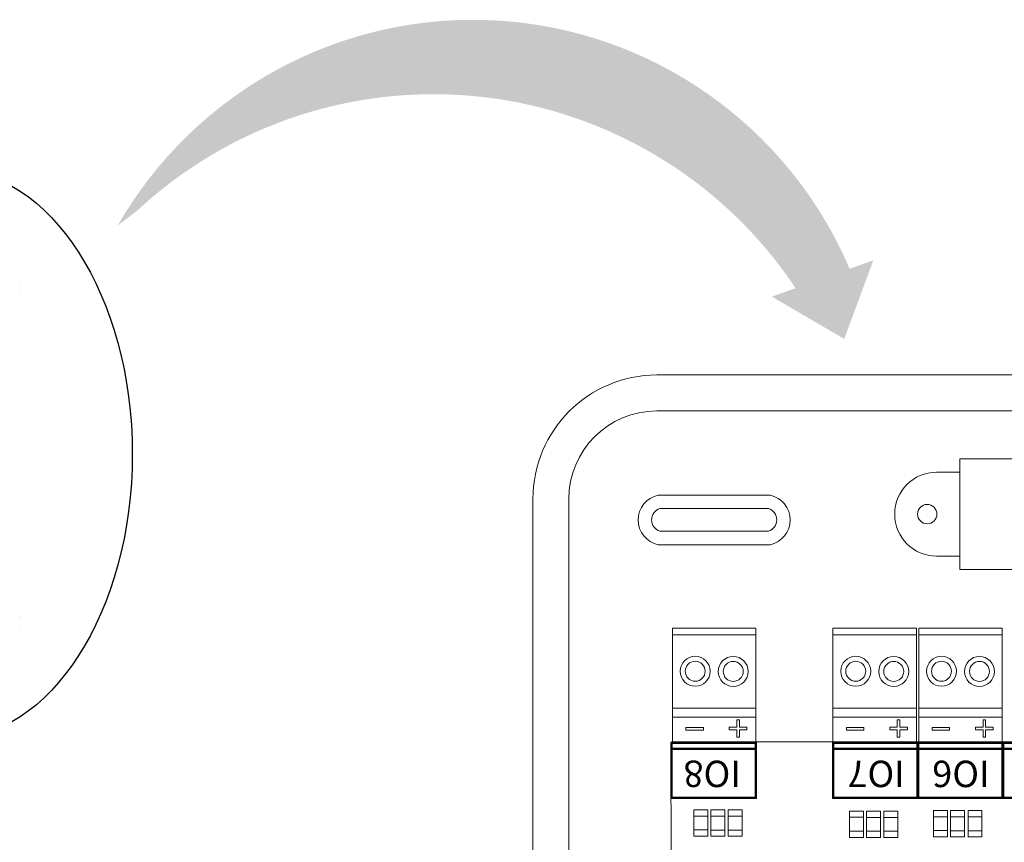
# Model space of a CAD drawing. Units: millimetres. Extents: x -5369 to 54399, y 1076 to 10817.
# Drawn here: x 30680 to 32080, y 9132 to 10302 of the extents above; entities that cross this region are included whole.
import ezdxf

# ---------------------------------------------------------------- set-up
doc = ezdxf.new("R2010")
doc.units = ezdxf.units.MM
for name, color, linetype in [('AIRZONE HARDWARE', 7, 'Continuous'), ('Detalle', 6, 'Continuous'), ('Mechanical15', 56, 'Continuous'), ('TopOverlay', 7, 'Continuous')]:
    doc.layers.add(name, color=color, linetype=linetype)
doc.styles.add('jesus TIMES 24', font='times.ttf', dxfattribs={"height": 0.15})

msp = doc.modelspace()

# ---------------------------------------------------------------- hatches: boundary and pattern name
at = {"layer": 'Detalle'}
h = msp.add_hatch(color=256, dxfattribs=at)
h.dxf.hatch_style = 1
edge = h.paths.add_edge_path()
edge.add_line((31783.53508456182, 9920.100136386693), (31749.79566337575, 9908.012496411586))
edge.add_line((31749.79566337572, 9908.012496411586), (31852.78341246055, 9847.898330138127))
edge.add_line((31852.78341246057, 9847.898330138123), (31894.16703371208, 9959.735646541823))
edge.add_line((31894.16703371208, 9959.73564654183), (31860.427612526, 9947.64800656676))
edge.add_arc((31324.58386117184, 9719.472721120866), 582.4023409582059, 23.06548300599029, 150.1824490867143)
edge.add_line((30819.28391468357, 10009.06631710071), (30847.11856180638, 10030.49960082884))
edge.add_arc((31268.40199313754, 9577.279946997522), 618.7792693143053, 33.643697181140794, 132.9085288581986, ccw=False)

# ---------------------------------------------------------------- linework, layer by layer
at = {"lineweight": 9}
for p, q in [((31586.38385583426, 9796.55806344117), (32542.44595420834, 9796.55806344117)), ((32017.07902990747, 9519.884359138188), (32017.07902990747, 9677.331079413965)), ((32017.07902990744, 9677.331079413965), (32229.18635099744, 9677.331079413965)), ((31409.93857882392, 8682.069876446763), (31409.93857882392, 9620.112786430815)), ((32229.18635099744, 9519.884359138188), (32017.07902990744, 9519.884359138188))]:
    msp.add_line(p, q, dxfattribs=at)
at = {"lineweight": 13, "ltscale": 25.4}
for p, q in [((31608.45989032699, 9436.42772245864), (31727.22699756923, 9436.42772245864)), ((31608.45989032699, 9436.42772245864), (31727.22699756923, 9436.42772245864)), ((31608.45989032699, 9436.42772245864), (31727.22699756923, 9436.42772245864)), ((31608.45989032699, 9435.948170625179), (31608.45989032699, 9309.600719249014)), ((31727.22699756923, 9426.956929709155), (31608.45989032699, 9426.956929708995)), ((31727.22699756923, 9436.42772245864), (31727.22699756923, 9309.600719248865)), ((31836.76686151631, 9436.42772245864), (31955.53396875857, 9436.42772245864)), ((31836.76686151631, 9436.42772245864), (31955.53396875857, 9436.42772245864)), ((31836.76686151631, 9436.42772245864), (31955.53396875857, 9436.42772245864)), ((31836.76686151631, 9435.948170625179), (31836.76686151631, 9309.600719249014)), ((31955.53396875857, 9426.956929709155), (31836.76686151631, 9426.956929708995)), ((31955.53396875857, 9436.42772245864), (31955.53396875857, 9309.600719248865)), ((31958.71301747769, 9436.42772245864), (32077.48012471996, 9436.42772245864)), ((31958.71301747769, 9436.42772245864), (32077.48012471996, 9436.42772245864)), ((31958.71301747769, 9436.42772245864), (32077.48012471996, 9436.42772245864)), ((31958.71301747769, 9435.948170625179), (31958.71301747769, 9309.600719249014)), ((32077.48012471996, 9426.956929709155), (31958.71301747769, 9426.956929708995)), ((32077.48012471996, 9436.42772245864), (32077.48012471996, 9309.600719248865)), ((31727.22699756923, 9322.386735290798), (31608.45989032699, 9322.386735290638)), ((31955.53396875857, 9322.386735290798), (31836.76686151631, 9322.386735290638)), ((32077.48012471996, 9322.386735290798), (31958.71301747769, 9322.386735290638)), ((31727.22732598235, 9309.600719248865), (31608.46021874007, 9309.600719248865)), ((31608.46021874007, 9309.600719248865), (31608.46021874007, 9274.010132173)), ((31727.23937217821, 9312.391054941927), (31727.22699756923, 9309.600719248865)), ((31727.22732598235, 9309.600719248865), (31727.22732598235, 9274.010132173)), ((31955.53429717168, 9309.600719248865), (31836.76718992937, 9309.600719248865)), ((31836.76718992937, 9309.600719248865), (31836.76718992937, 9274.010132173)), ((31955.54634336754, 9312.391054941927), (31955.53396875857, 9309.600719248865)), ((31955.53429717168, 9309.600719248865), (31955.53429717168, 9274.010132173)), ((32077.48045313308, 9309.600719248865), (31958.7133458908, 9309.600719248865)), ((31958.7133458908, 9309.600719248865), (31958.7133458908, 9274.010132173)), ((32077.49249932892, 9312.391054941927), (32077.48012471996, 9309.600719248865)), ((32077.48045313308, 9309.600719248865), (32077.48045313308, 9274.010132173))]:
    msp.add_line(p, q, dxfattribs=at)
at = {"lineweight": 13, "ltscale": 12.7}
for p, q in [((31699.91635002199, 9305.986344741355), (31699.91635002199, 9306.023403468731)), ((31699.91635002199, 9306.023403468731), (31703.6345112207, 9306.023403468731)), ((31699.91635002199, 9295.310316968127), (31699.91635002199, 9305.986344741355)), ((31699.91635002199, 9305.986344741355), (31703.6345112207, 9305.986344741355)), ((31703.6345112207, 9305.986344741355), (31703.6345112207, 9306.023403468731)), ((31703.6345112207, 9305.986344741355), (31703.6345112207, 9295.310316968127)), ((31928.22332121134, 9305.986344741355), (31928.22332121134, 9306.023403468731)), ((31928.22332121134, 9306.023403468731), (31931.94148241005, 9306.023403468731)), ((31928.22332121134, 9295.310316968127), (31928.22332121134, 9305.986344741355)), ((31928.22332121134, 9305.986344741355), (31931.94148241005, 9305.986344741355)), ((31931.94148241005, 9305.986344741355), (31931.94148241005, 9306.023403468731)), ((31931.94148241005, 9305.986344741355), (31931.94148241005, 9295.310316968127)), ((32050.16947717274, 9305.986344741355), (32050.16947717274, 9306.023403468731)), ((32050.16947717274, 9306.023403468731), (32053.88763837145, 9306.023403468731)), ((32050.16947717274, 9295.310316968127), (32050.16947717274, 9305.986344741355)), ((32050.16947717274, 9305.986344741355), (32053.88763837145, 9305.986344741355)), ((32053.88763837145, 9305.986344741355), (32053.88763837145, 9306.023403468731)), ((32053.88763837145, 9305.986344741355), (32053.88763837145, 9295.310316968127)), ((31627.54653874817, 9294.840851600984), (31627.54653874817, 9294.877910328509)), ((31627.54653874817, 9294.877910328509), (31652.36302389282, 9294.877910328509)), ((31627.54653874817, 9291.364021903082), (31627.54653874817, 9294.840851600984)), ((31627.54653874817, 9294.840851600984), (31652.36302389282, 9294.840851600984)), ((31652.36302389282, 9291.364021903082), (31627.54653874817, 9291.364021903082)), ((31652.36302389282, 9294.840851600984), (31652.36302389282, 9294.877910328509)), ((31652.36302389282, 9294.840851600984), (31652.36302389282, 9291.364021903082)), ((31689.23991572321, 9295.310316968127), (31689.23991572321, 9295.347375695677)), ((31689.23991572321, 9295.347375695677), (31699.91635002199, 9295.347375695677)), ((31689.23991572321, 9291.831312892988), (31689.23991572321, 9295.310316968127)), ((31689.23991572321, 9295.310316968127), (31699.91635002199, 9295.310316968127)), ((31699.91635002199, 9291.831312892988), (31689.23991572321, 9291.831312892988)), ((31699.91635002199, 9281.155285119963), (31699.91635002199, 9291.831312892988)), ((31703.6345112207, 9295.347375695677), (31714.31094551953, 9295.347375695677)), ((31703.6345112207, 9295.310316968127), (31714.31094551953, 9295.310316968127)), ((31714.31094551953, 9291.831312892988), (31703.6345112207, 9291.831312892988)), ((31703.6345112207, 9291.831312892988), (31703.6345112207, 9281.155285119963)), ((31714.31094551953, 9295.310316968127), (31714.31094551953, 9295.347375695677)), ((31714.31094551953, 9295.310316968127), (31714.31094551953, 9291.831312892988)), ((31855.85350993751, 9294.840851600984), (31855.85350993751, 9294.877910328509)), ((31855.85350993751, 9294.877910328509), (31880.66999508216, 9294.877910328509)), ((31855.85350993751, 9291.364021903082), (31855.85350993751, 9294.840851600984)), ((31855.85350993751, 9294.840851600984), (31880.66999508216, 9294.840851600984)), ((31880.66999508216, 9291.364021903082), (31855.85350993751, 9291.364021903082)), ((31880.66999508216, 9294.840851600984), (31880.66999508216, 9294.877910328509)), ((31880.66999508216, 9294.840851600984), (31880.66999508216, 9291.364021903082)), ((31917.54688691257, 9295.310316968127), (31917.54688691257, 9295.347375695677)), ((31917.54688691257, 9295.347375695677), (31928.22332121134, 9295.347375695677)), ((31917.54688691257, 9291.831312892988), (31917.54688691257, 9295.310316968127)), ((31917.54688691257, 9295.310316968127), (31928.22332121134, 9295.310316968127)), ((31928.22332121134, 9291.831312892988), (31917.54688691257, 9291.831312892988)), ((31928.22332121134, 9281.155285119963), (31928.22332121134, 9291.831312892988)), ((31931.94148241005, 9295.347375695677), (31942.61791670886, 9295.347375695677)), ((31931.94148241005, 9295.310316968127), (31942.61791670886, 9295.310316968127)), ((31942.61791670886, 9291.831312892988), (31931.94148241005, 9291.831312892988)), ((31931.94148241005, 9291.831312892988), (31931.94148241005, 9281.155285119963)), ((31942.61791670886, 9295.310316968127), (31942.61791670886, 9295.347375695677)), ((31942.61791670886, 9295.310316968127), (31942.61791670886, 9291.831312892988)), ((31977.79966589891, 9294.840851600984), (31977.79966589891, 9294.877910328509)), ((31977.79966589891, 9294.877910328509), (32002.61615104356, 9294.877910328509)), ((31977.79966589891, 9291.364021903082), (31977.79966589891, 9294.840851600984)), ((31977.79966589891, 9294.840851600984), (32002.61615104356, 9294.840851600984)), ((32002.61615104356, 9291.364021903082), (31977.79966589891, 9291.364021903082)), ((32002.61615104356, 9294.840851600984), (32002.61615104356, 9294.877910328509)), ((32002.61615104356, 9294.840851600984), (32002.61615104356, 9291.364021903082)), ((32039.49304287395, 9295.310316968127), (32039.49304287395, 9295.347375695677)), ((32039.49304287395, 9295.347375695677), (32050.16947717274, 9295.347375695677)), ((32039.49304287395, 9291.831312892988), (32039.49304287395, 9295.310316968127)), ((32039.49304287395, 9295.310316968127), (32050.16947717274, 9295.310316968127)), ((32050.16947717274, 9291.831312892988), (32039.49304287395, 9291.831312892988)), ((32050.16947717274, 9281.155285119963), (32050.16947717274, 9291.831312892988)), ((32053.88763837145, 9295.347375695677), (32064.56407267025, 9295.347375695677)), ((32053.88763837145, 9295.310316968127), (32064.56407267025, 9295.310316968127)), ((32064.56407267025, 9291.831312892988), (32053.88763837145, 9291.831312892988)), ((32053.88763837145, 9291.831312892988), (32053.88763837145, 9281.155285119963)), ((32064.56407267025, 9295.310316968127), (32064.56407267025, 9295.347375695677)), ((32064.56407267025, 9295.310316968127), (32064.56407267025, 9291.831312892988)), ((31703.6345112207, 9281.155285119963), (31699.91635002199, 9281.155285119963)), ((31931.94148241005, 9281.155285119963), (31928.22332121134, 9281.155285119963)), ((32053.88763837145, 9281.155285119963), (32050.16947717274, 9281.155285119963))]:
    msp.add_line(p, q, dxfattribs=at)
at = {"lineweight": 9}
msp.add_lwpolyline([(32688.94815196961, 9745.5012208406), (33962.52570392374, 9745.5012208406, -0.4142135623730976), (34087.91413833349, 9620.112786430866), (34087.91413833349, 8682.069876446705), (34087.91413833349, 7744.026966462635, -0.4142135623730924), (33962.52570392374, 7618.638532052914), (31586.38385583425, 7618.638532052914, -0.414213562373095), (31460.99542142453, 7744.026966462635), (31460.99542142453, 8682.069876446705), (31460.99542142453, 9620.112786430833, -0.4142135623730906), (31586.38385583425, 9745.5012208406)], format="xyb", dxfattribs=at)
for points in [[(31586.38385583427, 9745.5012208406), (32364.39168589462, 9745.5012208406)], [(31586.38385583427, 9745.5012208406), (32502.4080093265, 9745.5012208406)], [(31984.23830906371, 9538.908138371367), (32017.07902990747, 9538.908138371367), (32017.07902990747, 9658.307300180782), (31984.23830906371, 9658.307300180782)]]:
    msp.add_lwpolyline(points, dxfattribs=at)
for points in [[(31588.21123636525, 9555.116304459782, -0.8094166703159662), (31588.21123636525, 9625.655889360118), (31747.3118377312, 9625.655889360118, -0.8094166703166333), (31747.3118377312, 9555.116304459782)], [(31590.61724428918, 9574.301600312214, -0.7316778593424078), (31590.61724428918, 9606.47059350771), (31744.90582980726, 9606.47059350771, -0.7316778593432937), (31744.90582980726, 9574.301600312214)]]:
    msp.add_lwpolyline(points, format="xyb", close=True, dxfattribs=at)
msp.add_circle((31970.80887903322, 9598.607719276053), 13.7948164656451, dxfattribs=at)
at = {"lineweight": 13, "ltscale": 25.4}
for centre, radius in [((31640.81005255646, 9375.056355033044), 21.28634427589381), ((31640.81005255646, 9375.056355033044), 14.1908961839292), ((31694.87683533972, 9374.816579116308), 21.28634427589381), ((31694.87683533972, 9374.816579116308), 14.1908961839292), ((31869.11702374579, 9375.056355033044), 21.28634427589381), ((31869.11702374579, 9375.056355033044), 14.1908961839292), ((31923.18380652906, 9374.816579116308), 21.28634427589381), ((31923.18380652906, 9374.816579116308), 14.1908961839292), ((31991.06317970718, 9375.056355033044), 21.28634427589381), ((31991.06317970718, 9375.056355033044), 14.1908961839292), ((32045.12996249043, 9374.816579116308), 21.28634427589381), ((32045.12996249043, 9374.816579116308), 14.1908961839292)]:
    msp.add_circle(centre, radius, dxfattribs=at)
at = {"lineweight": 9}
for centre, radius, end in [((31586.38385583427, 9620.11278643082), 176.4452770103489, 180), ((31984.23830906371, 9598.607719276053), 59.69958090468499, 270)]:
    msp.add_arc(centre, radius, 90, end, dxfattribs=at)
at = {"layer": 'AIRZONE HARDWARE', "color": 7, "lineweight": 25}
for points in [[(30680.57426769377, 9920.70885861657), (30680.57426769377, 9920.70885861657)], [(30680.57426769377, 9911.962368433786), (30680.57426769377, 9911.962368433786)], [(30680.57426769377, 9452.146884538884), (30680.57426769377, 9452.146884538884)], [(30680.57426769377, 9449.647887343803), (30680.57426769377, 9449.647887343803)], [(30680.57426769377, 9440.901397161022), (30680.57426769377, 9440.901397161022)]]:
    msp.add_lwpolyline(points, dxfattribs=at)
at = {"layer": 'Detalle'}
msp.add_ellipse((30579.29837474036, 9684.243368206786), major_axis=(0, 405.7271885053555), ratio=0.6428571556785652, dxfattribs=at)
at = {"layer": 'Mechanical15', "const_width": 3.373598593490276}
for points in [[(31726.99011213534, 9195.135869360987), (31607.78508538589, 9195.13580188902)], [(31956.92055809746, 9195.135869360987), (31837.71553134804, 9195.13580188902)], [(32077.83033168819, 9195.135801889013), (31958.62530493875, 9195.13573441704)], [(32198.60516133512, 9195.135801889013), (32079.4001345857, 9195.13573441704)]]:
    msp.add_lwpolyline(points, dxfattribs=at)
at = {"layer": 'Mechanical15', "const_width": 1.686799296745138}
for points in [[(31607.78508538589, 9194.292402240648, 1), (31607.78508538589, 9195.979201537393, 1)], [(31607.78508538589, 9194.292402240648, 1), (31607.78508538589, 9195.979201537393, 1)], [(31726.99011213534, 9194.292469712618, 1), (31726.99011213534, 9195.979269009364, 1)], [(31726.99011213534, 9194.292469712618, 1), (31726.99011213534, 9195.979269009364, 1)], [(31837.71553134804, 9194.292402240648, 1), (31837.71553134804, 9195.979201537393, 1)], [(31837.71553134804, 9194.292402240648, 1), (31837.71553134804, 9195.979201537393, 1)], [(31956.92055809746, 9194.292469712618, 1), (31956.92055809746, 9195.979269009364, 1)], [(31956.92055809746, 9194.292469712618, 1), (31956.92055809746, 9195.979269009364, 1)], [(31958.62530493875, 9194.292334768663, 1), (31958.62530493875, 9195.979134065416, 1)], [(31958.62530493875, 9194.292334768663, 1), (31958.62530493875, 9195.979134065416, 1)], [(32077.83033168819, 9194.29240224064, 1), (32077.83033168819, 9195.979201537386, 1)], [(32077.83033168819, 9194.29240224064, 1), (32077.83033168819, 9195.979201537386, 1)], [(32079.4001345857, 9194.292334768663, 1), (32079.4001345857, 9195.979134065416, 1)], [(32079.4001345857, 9194.292334768663, 1), (32079.4001345857, 9195.979134065416, 1)]]:
    msp.add_lwpolyline(points, format="xyb", close=True, dxfattribs=at)
at = {"layer": 'TopOverlay', "color": 0, "lineweight": 13}
for p, q in [((31606.44832601028, 8940.076657308502), (31606.27759285439, 9273.166698788624)), ((32989.82236761478, 9274.683974756033), (31606.85549029346, 9274.683974756033)), ((31638.70975224098, 9140.513380127166), (31638.70975224098, 9177.892585588928)), ((31638.70975224098, 9177.892585588928), (31658.57488987706, 9177.892585588928)), ((31658.57488987706, 9177.892585588928), (31658.57488987706, 9140.513380127166)), ((31662.85804907418, 9140.407037868343), (31662.85804907418, 9177.786243330098)), ((31662.85804907418, 9177.786243330098), (31682.72318671027, 9177.786243330098)), ((31682.72318671027, 9177.786243330098), (31682.72318671027, 9140.407037868343)), ((31687.59531747609, 9140.407037868343), (31687.59531747609, 9177.786243330098)), ((31687.59531747609, 9177.786243330098), (31707.46045511212, 9177.786243330098)), ((31707.46045511212, 9177.786243330098), (31707.46045511212, 9140.407037868343)), ((31860.18036025724, 9138.770815067463), (31860.18036025724, 9176.150020529185)), ((31860.18036025724, 9176.150020529185), (31880.04549789335, 9176.150020529185)), ((31880.04549789335, 9176.150020529185), (31880.04549789335, 9138.770815067463)), ((31884.32865709045, 9138.664472808628), (31884.32865709045, 9176.043678270395)), ((31884.32865709045, 9176.043678270395), (31904.19379472653, 9176.043678270395)), ((31904.19379472653, 9176.043678270395), (31904.19379472653, 9138.664472808628)), ((31909.06592549232, 9138.664472808628), (31909.06592549232, 9176.043678270395)), ((31909.06592549232, 9176.043678270395), (31928.93106312842, 9176.043678270395)), ((31928.93106312842, 9176.043678270395), (31928.93106312842, 9138.664472808628)), ((31979.93556911872, 9139.552726848397), (31979.93556911872, 9176.931932310152)), ((31979.93556911872, 9176.931932310152), (31999.80070675478, 9176.931932310152)), ((31999.80070675478, 9176.931932310152), (31999.80070675478, 9139.552726848397)), ((32004.0838659519, 9139.446384589606), (32004.0838659519, 9176.825590051343)), ((32004.0838659519, 9176.825590051343), (32023.94900358801, 9176.825590051343)), ((32023.94900358801, 9176.825590051343), (32023.94900358801, 9139.446384589606)), ((32028.82113435378, 9139.446384589606), (32028.82113435378, 9176.825590051343)), ((32028.82113435378, 9176.825590051343), (32048.68627198986, 9176.825590051343)), ((32048.68627198986, 9176.825590051343), (32048.68627198986, 9139.446384589606)), ((31658.57488987706, 9169.09051023512), (31638.70975224098, 9169.09051023512)), ((31638.70975224098, 9169.09051023512), (31638.70975224098, 9169.09051023512)), ((31638.70975224098, 9169.09051023512), (31658.57488987706, 9169.09051023512)), ((31658.57488987706, 9169.09051023512), (31658.57488987706, 9169.09051023512)), ((31682.72318671027, 9168.984167976316), (31662.85804907418, 9168.984167976316)), ((31662.85804907418, 9168.984167976316), (31662.85804907418, 9168.984167976316)), ((31662.85804907418, 9168.984167976316), (31682.72318671027, 9168.984167976316)), ((31682.72318671027, 9168.984167976316), (31682.72318671027, 9168.984167976316)), ((31707.46045511212, 9168.984167976316), (31687.59531747609, 9168.984167976316)), ((31687.59531747609, 9168.984167976316), (31687.59531747609, 9168.984167976316)), ((31687.59531747609, 9168.984167976316), (31707.46045511212, 9168.984167976316)), ((31707.46045511212, 9168.984167976316), (31707.46045511212, 9168.984167976316)), ((31880.04549789335, 9167.347945175392), (31860.18036025724, 9167.347945175392)), ((31860.18036025724, 9167.347945175392), (31860.18036025724, 9167.347945175392)), ((31860.18036025724, 9167.347945175392), (31880.04549789335, 9167.347945175392)), ((31880.04549789335, 9167.347945175392), (31880.04549789335, 9167.347945175392)), ((31904.19379472653, 9167.241602916587), (31884.32865709045, 9167.241602916587)), ((31884.32865709045, 9167.241602916587), (31884.32865709045, 9167.241602916587)), ((31884.32865709045, 9167.241602916587), (31904.19379472653, 9167.241602916587)), ((31904.19379472653, 9167.241602916587), (31904.19379472653, 9167.241602916587)), ((31928.93106312842, 9167.241602916587), (31909.06592549232, 9167.241602916587)), ((31909.06592549232, 9167.241602916587), (31909.06592549232, 9167.241602916587)), ((31909.06592549232, 9167.241602916587), (31928.93106312842, 9167.241602916587)), ((31928.93106312842, 9167.241602916587), (31928.93106312842, 9167.241602916587)), ((31999.80070675478, 9168.129856956362), (31979.93556911872, 9168.129856956362)), ((31979.93556911872, 9168.129856956362), (31979.93556911872, 9168.129856956362)), ((31979.93556911872, 9168.129856956362), (31999.80070675478, 9168.129856956362)), ((31999.80070675478, 9168.129856956362), (31999.80070675478, 9168.129856956362)), ((32023.94900358801, 9168.02351469754), (32004.0838659519, 9168.02351469754)), ((32004.0838659519, 9168.02351469754), (32004.0838659519, 9168.02351469754)), ((32004.0838659519, 9168.02351469754), (32023.94900358801, 9168.02351469754)), ((32023.94900358801, 9168.02351469754), (32023.94900358801, 9168.02351469754)), ((32048.68627198986, 9168.02351469754), (32028.82113435378, 9168.02351469754)), ((32028.82113435378, 9168.02351469754), (32028.82113435378, 9168.02351469754)), ((32028.82113435378, 9168.02351469754), (32048.68627198986, 9168.02351469754)), ((32048.68627198986, 9168.02351469754), (32048.68627198986, 9168.02351469754)), ((31658.57488987706, 9149.315455480886), (31638.70975224098, 9149.315455480886)), ((31638.70975224098, 9149.315455480886), (31638.70975224098, 9149.315455480886)), ((31638.70975224098, 9149.315455480886), (31658.57488987706, 9149.315455480886)), ((31658.57488987706, 9149.315455480886), (31658.57488987706, 9149.315455480886)), ((31682.72318671027, 9149.209113222081), (31662.85804907418, 9149.209113222081)), ((31662.85804907418, 9149.209113222081), (31662.85804907418, 9149.209113222081)), ((31662.85804907418, 9149.209113222081), (31682.72318671027, 9149.209113222081)), ((31682.72318671027, 9149.209113222081), (31682.72318671027, 9149.209113222081)), ((31707.46045511212, 9149.209113222081), (31687.59531747609, 9149.209113222081)), ((31687.59531747609, 9149.209113222081), (31687.59531747609, 9149.209113222081)), ((31687.59531747609, 9149.209113222081), (31707.46045511212, 9149.209113222081)), ((31707.46045511212, 9149.209113222081), (31707.46045511212, 9149.209113222081)), ((31880.04549789335, 9147.572890421183), (31860.18036025724, 9147.572890421183)), ((31860.18036025724, 9147.572890421183), (31860.18036025724, 9147.572890421183)), ((31860.18036025724, 9147.572890421183), (31880.04549789335, 9147.572890421183)), ((31880.04549789335, 9147.572890421183), (31880.04549789335, 9147.572890421183)), ((31904.19379472653, 9147.466548162349), (31884.32865709045, 9147.466548162349)), ((31884.32865709045, 9147.466548162349), (31884.32865709045, 9147.466548162349)), ((31884.32865709045, 9147.466548162349), (31904.19379472653, 9147.466548162349)), ((31904.19379472653, 9147.466548162349), (31904.19379472653, 9147.466548162349)), ((31928.93106312842, 9147.466548162349), (31909.06592549232, 9147.466548162349)), ((31909.06592549232, 9147.466548162349), (31909.06592549232, 9147.466548162349)), ((31909.06592549232, 9147.466548162349), (31928.93106312842, 9147.466548162349)), ((31928.93106312842, 9147.466548162349), (31928.93106312842, 9147.466548162349)), ((31999.80070675478, 9148.354802202153), (31979.93556911872, 9148.354802202153)), ((31979.93556911872, 9148.354802202153), (31979.93556911872, 9148.354802202153)), ((31979.93556911872, 9148.354802202153), (31999.80070675478, 9148.354802202153)), ((31999.80070675478, 9148.354802202153), (31999.80070675478, 9148.354802202153)), ((32023.94900358801, 9148.248459943326), (32004.0838659519, 9148.248459943326)), ((32004.0838659519, 9148.248459943326), (32004.0838659519, 9148.248459943326)), ((32004.0838659519, 9148.248459943326), (32023.94900358801, 9148.248459943326)), ((32023.94900358801, 9148.248459943326), (32023.94900358801, 9148.248459943326)), ((32048.68627198986, 9148.248459943326), (32028.82113435378, 9148.248459943326)), ((32028.82113435378, 9148.248459943326), (32028.82113435378, 9148.248459943326)), ((32028.82113435378, 9148.248459943326), (32048.68627198986, 9148.248459943326)), ((32048.68627198986, 9148.248459943326), (32048.68627198986, 9148.248459943326)), ((31658.57488987706, 9140.513380127166), (31638.70975224098, 9140.513380127166)), ((31682.72318671027, 9140.407037868343), (31662.85804907418, 9140.407037868343)), ((31707.46045511212, 9140.407037868343), (31687.59531747609, 9140.407037868343)), ((31880.04549789335, 9138.770815067463), (31860.18036025724, 9138.770815067463)), ((31904.19379472653, 9138.664472808628), (31884.32865709045, 9138.664472808628)), ((31928.93106312842, 9138.664472808628), (31909.06592549232, 9138.664472808628)), ((31999.80070675478, 9139.552726848397), (31979.93556911872, 9139.552726848397)), ((32023.94900358801, 9139.446384589606), (32004.0838659519, 9139.446384589606)), ((32048.68627198986, 9139.446384589606), (32028.82113435378, 9139.446384589606))]:
    msp.add_line(p, q, dxfattribs=at)
at = {"layer": 'TopOverlay', "const_width": 3.373598593490276}
for points in [[(31726.99004466336, 9273.166597580672), (31607.12099250279, 9273.166698788631)], [(31607.12105997474, 9249.757365620375), (31607.12099250279, 9273.166698788631)], [(31726.99004466336, 9273.166597580672), (31726.99004466336, 9194.803502427556)], [(31956.92049062548, 9273.166597580672), (31837.05143846489, 9273.166698788631)], [(31837.05150593687, 9249.757365620375), (31837.05143846489, 9273.166698788631)], [(31956.92049062548, 9273.166597580672), (31956.92049062548, 9194.803502427556)], [(31957.9612795276, 9249.757298148394), (31957.96121205563, 9273.166631316657)], [(32077.83026421622, 9273.166530108698), (31957.96121205563, 9273.166631316657)], [(32077.83026421622, 9273.166530108698), (32077.83026421622, 9194.803434955578)], [(32198.60509386315, 9273.166530108698), (32078.73604170256, 9273.166631316657)], [(32078.73610917452, 9249.757298148394), (32078.73604170256, 9273.166631316657)], [(31726.65804882577, 9264.865453409562), (31607.12105997474, 9264.865385937588)], [(31956.5884947879, 9264.865453409562), (31837.05150593687, 9264.865385937588)], [(32077.49826837863, 9264.86538593758), (31957.9612795276, 9264.865318465607)], [(32198.27309802555, 9264.86538593758), (32078.73610917452, 9264.865318465607)], [(31607.12105997474, 9249.757365620375), (31607.12102623877, 9211.571873028544)], [(31837.05150593687, 9249.757365620375), (31837.05147220089, 9211.571873028544)], [(31957.9612795276, 9249.757298148394), (31957.9612457916, 9211.571805556563)], [(32078.73610917452, 9249.757298148394), (32078.73607543854, 9211.571805556563)], [(31607.12102623877, 9211.571873028544), (31607.12095876681, 9195.135532001128)], [(31837.05147220089, 9211.571873028544), (31837.0514047289, 9195.135532001128)], [(31957.9612457916, 9211.571805556563), (31957.96117831964, 9195.13546452915)], [(32078.73607543854, 9211.571805556563), (32078.73600796659, 9195.13546452915)], [(31607.12105997474, 9194.803468691574), (31607.12095876681, 9195.135532001128)], [(31726.99004466336, 9194.803502427556), (31607.12105997474, 9194.803468691574)], [(31837.05150593687, 9194.803468691574), (31837.0514047289, 9195.135532001128)], [(31956.92049062548, 9194.803502427556), (31837.05150593687, 9194.803468691574)], [(31957.9612795276, 9194.803401219597), (31957.96117831964, 9195.13546452915)], [(32077.83026421622, 9194.803434955578), (31957.9612795276, 9194.803401219597)], [(32078.73610917452, 9194.803401219597), (32078.73600796659, 9195.13546452915)], [(32198.60509386315, 9194.803434955578), (32078.73610917452, 9194.803401219597)]]:
    msp.add_lwpolyline(points, dxfattribs=at)
at = {"layer": 'TopOverlay', "const_width": 1.686799296745138}
for points in [[(31607.12099250279, 9272.323299140258, 1), (31607.12099250279, 9274.010098437004, 1)], [(31607.12099250279, 9272.323299140258, 1), (31607.12099250279, 9274.010098437004, 1)], [(31726.99004466336, 9272.323197932299, 1), (31726.99004466336, 9274.009997229045, 1)], [(31726.99004466336, 9272.323197932299, 1), (31726.99004466336, 9274.009997229045, 1)], [(31837.05143846489, 9272.323299140258, 1), (31837.05143846489, 9274.010098437004, 1)], [(31837.05143846489, 9272.323299140258, 1), (31837.05143846489, 9274.010098437004, 1)], [(31956.92049062548, 9272.323197932299, 1), (31956.92049062548, 9274.009997229045, 1)], [(31956.92049062548, 9272.323197932299, 1), (31956.92049062548, 9274.009997229045, 1)], [(31957.96121205563, 9272.32323166828, 1), (31957.96121205563, 9274.010030965026, 1)], [(31957.96121205563, 9272.32323166828, 1), (31957.96121205563, 9274.010030965026, 1)], [(32077.83026421622, 9272.323130460321, 1), (32077.83026421622, 9274.009929757067, 1)], [(32077.83026421622, 9272.323130460321, 1), (32077.83026421622, 9274.009929757067, 1)], [(32078.73604170256, 9272.32323166828, 1), (32078.73604170256, 9274.010030965026, 1)], [(32078.73604170256, 9272.32323166828, 1), (32078.73604170256, 9274.010030965026, 1)], [(31607.12105997474, 9264.021986289215, 1), (31607.12105997474, 9265.708785585954, 1)], [(31726.65804882577, 9264.022053761186, 1), (31726.65804882577, 9265.708853057931, 1)], [(31837.05150593687, 9264.021986289215, 1), (31837.05150593687, 9265.708785585954, 1)], [(31956.5884947879, 9264.022053761186, 1), (31956.5884947879, 9265.708853057931, 1)], [(31957.9612795276, 9264.021918817238, 1), (31957.9612795276, 9265.70871811398, 1)], [(32077.49826837863, 9264.021986289208, 1), (32077.49826837863, 9265.708785585954, 1)], [(32078.73610917452, 9264.021918817238, 1), (32078.73610917452, 9265.70871811398, 1)], [(31607.12105997474, 9248.913965971999, 1), (31607.12105997474, 9250.600765268751, 1)], [(31607.12105997474, 9248.913965971999, 1), (31607.12105997474, 9250.600765268751, 1)], [(31837.05150593687, 9248.913965971999, 1), (31837.05150593687, 9250.600765268751, 1)], [(31837.05150593687, 9248.913965971999, 1), (31837.05150593687, 9250.600765268751, 1)], [(31957.9612795276, 9248.91389850002, 1), (31957.9612795276, 9250.600697796766, 1)], [(31957.9612795276, 9248.91389850002, 1), (31957.9612795276, 9250.600697796766, 1)], [(32078.73610917452, 9248.91389850002, 1), (32078.73610917452, 9250.600697796766, 1)], [(32078.73610917452, 9248.91389850002, 1), (32078.73610917452, 9250.600697796766, 1)], [(31607.12102623877, 9210.728473380172, 1), (31607.12102623877, 9212.41527267692, 1)], [(31607.12102623877, 9210.728473380172, 1), (31607.12102623877, 9212.41527267692, 1)], [(31837.05147220089, 9210.728473380172, 1), (31837.05147220089, 9212.41527267692, 1)], [(31837.05147220089, 9210.728473380172, 1), (31837.05147220089, 9212.41527267692, 1)], [(31957.9612457916, 9210.728405908194, 1), (31957.9612457916, 9212.41520520494, 1)], [(31957.9612457916, 9210.728405908194, 1), (31957.9612457916, 9212.41520520494, 1)], [(32078.73607543854, 9210.728405908194, 1), (32078.73607543854, 9212.41520520494, 1)], [(32078.73607543854, 9210.728405908194, 1), (32078.73607543854, 9212.41520520494, 1)], [(31607.12095876681, 9194.292132352759, 1), (31607.12095876681, 9195.978931649504, 1)], [(31607.12095876681, 9194.292132352759, 1), (31607.12095876681, 9195.978931649504, 1)], [(31607.12105997474, 9193.960069043202, 1), (31607.12105997474, 9195.646868339943, 1)], [(31607.12105997474, 9193.960069043202, 1), (31607.12105997474, 9195.646868339943, 1)], [(31726.99004466336, 9193.960102779183, 1), (31726.99004466336, 9195.646902075936, 1)], [(31726.99004466336, 9193.960102779183, 1), (31726.99004466336, 9195.646902075936, 1)], [(31837.0514047289, 9194.292132352759, 1), (31837.0514047289, 9195.978931649504, 1)], [(31837.0514047289, 9194.292132352759, 1), (31837.0514047289, 9195.978931649504, 1)], [(31837.05150593687, 9193.960069043202, 1), (31837.05150593687, 9195.646868339943, 1)], [(31837.05150593687, 9193.960069043202, 1), (31837.05150593687, 9195.646868339943, 1)], [(31956.92049062548, 9193.960102779183, 1), (31956.92049062548, 9195.646902075936, 1)], [(31956.92049062548, 9193.960102779183, 1), (31956.92049062548, 9195.646902075936, 1)], [(31957.96117831964, 9194.292064880778, 1), (31957.96117831964, 9195.978864177523, 1)], [(31957.96117831964, 9194.292064880778, 1), (31957.96117831964, 9195.978864177523, 1)], [(31957.9612795276, 9193.960001571224, 1), (31957.9612795276, 9195.646800867962, 1)], [(31957.9612795276, 9193.960001571224, 1), (31957.9612795276, 9195.646800867962, 1)], [(32077.83026421622, 9193.96003530721, 1), (32077.83026421622, 9195.646834603955, 1)], [(32077.83026421622, 9193.96003530721, 1), (32077.83026421622, 9195.646834603955, 1)], [(32078.73600796659, 9194.292064880778, 1), (32078.73600796659, 9195.978864177523, 1)], [(32078.73600796659, 9194.292064880778, 1), (32078.73600796659, 9195.978864177523, 1)], [(32078.73610917452, 9193.960001571224, 1), (32078.73610917452, 9195.646800867962, 1)], [(32078.73610917452, 9193.960001571224, 1), (32078.73610917452, 9195.646800867962, 1)]]:
    msp.add_lwpolyline(points, format="xyb", close=True, dxfattribs=at)

# ---------------------------------------------------------------- texts
at = {"lineweight": 13, "style": 'jesus TIMES 24'}
for s, p in [('IO8', (31705.72000524692, 9247.850141345454)), ('IO7', (31938.89319303605, 9247.850141345454)), ('IO6', (32059.54697062259, 9247.850141345454))]:
    msp.add_text(s, height=37.57098541651498, rotation=180, dxfattribs=at).set_placement(p)

doc.saveas('drawing.dxf')
